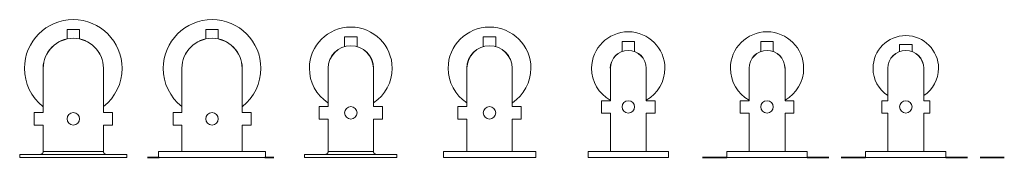
# Model space of a CAD drawing. Units: millimetres. Extents: x 9410 to 65238, y 0 to 9598.
# Drawn here: x 9410 to 11063, y 0 to 232 of the extents above; entities that cross this region are included whole.
import ezdxf

# ---------------------------------------------------------------- set-up
doc = ezdxf.new("R2010")
doc.units = ezdxf.units.MM
doc.layers.add('A23----', color=7, linetype='Continuous', lineweight=13)
doc.layers.add('A59----', color=170, linetype='Continuous', lineweight=35)

# ---------------------------------------------------------------- blocks, each defined once
blk = doc.blocks.new('Ribberør LBF LBR-Finned Tube - K101-164-12 LBR_1-V1-6966-Ribberør LBF LBR 16')
at = {"layer": 'A59----', "lineweight": 9}
for p, q in [((9489.8, 215.5), (9500.3, 215.5)), ((9489.8, 215.5), (9489.8, 199.4)), ((9500.3, 215.5), (9510.8, 215.5)), ((9510.8, 199.4), (9510.8, 215.5)), ((9449.8, 85.2), (9449.8, 75.5)), ((9550.9, 75.5), (9550.9, 85.2)), ((9434.8, 65), (9434.8, 75.5)), ((9449.8, 75.5), (9434.8, 75.5)), ((9565.9, 75.5), (9550.9, 75.5)), ((9565.9, 75.5), (9565.9, 65)), ((9434.8, 54.5), (9434.8, 65)), ((9434.8, 54.5), (9449.8, 54.5)), ((9449.8, 54.5), (9449.8, 10)), ((9550.9, 54.5), (9565.9, 54.5)), ((9550.9, 10), (9550.9, 54.5)), ((9565.9, 65), (9565.9, 54.5)), ((9410.3, 5), (9500.3, 5)), ((9411.7, 5), (9410.3, 5)), ((9410.3, 5), (9410.3, 0)), ((9410.3, 5), (9410.3, 0)), ((9410.3, 0), (9500.3, 0)), ((9500.3, 10), (9449.8, 10)), ((9550.9, 10), (9500.3, 10)), ((9500.3, 5), (9590.3, 5)), ((9500.3, 0), (9590.3, 0)), ((9590.3, 5), (9589, 5)), ((9590.3, 0), (9590.3, 5)), ((9590.3, 0), (9590.3, 5)), ((9411.7, 0), (9410.3, 0)), ((9590.3, 0), (9589, 0))]:
    blk.add_line(p, q, dxfattribs=at)
for points in [[(9449.8, 150), (9449.8, 149.9), (9449.8, 149.8), (9449.8, 149.5), (9449.8, 149.2), (9449.8, 148.7), (9449.8, 148.1), (9449.8, 147.5), (9449.8, 146.7), (9449.8, 145.8), (9449.8, 144.9), (9449.8, 143.8), (9449.8, 142.7), (9449.8, 141.4), (9449.8, 140.1), (9449.8, 138.7), (9449.8, 137.2), (9449.8, 135.6), (9449.8, 133.9), (9449.8, 132.2), (9449.8, 130.4), (9449.8, 128.5), (9449.8, 126.5), (9449.8, 124.5), (9449.8, 122.4), (9449.8, 120.2), (9449.8, 118), (9449.8, 115.8), (9449.8, 113.5), (9449.8, 111.1), (9449.8, 108.7), (9449.8, 106.3), (9449.8, 103.8), (9449.8, 101.3), (9449.8, 98.8), (9449.8, 96.3), (9449.8, 93.7), (9449.8, 91.1), (9449.8, 88.5), (9449.8, 85.9), (9449.8, 85.2)], [(9550.9, 85.2), (9550.9, 87.8), (9550.9, 90.4), (9550.9, 93), (9550.9, 95.6), (9550.9, 98.1), (9550.9, 100.6), (9550.9, 103.1), (9550.9, 105.6), (9550.9, 108.1), (9550.9, 110.5), (9550.9, 112.8), (9550.9, 115.2), (9550.9, 117.4), (9550.9, 119.6), (9550.9, 121.8), (9550.9, 123.9), (9550.9, 126), (9550.9, 127.9), (9550.9, 129.9), (9550.9, 131.7), (9550.9, 133.5), (9550.9, 135.2), (9550.9, 136.8), (9550.9, 138.3), (9550.9, 139.7), (9550.9, 141.1), (9550.9, 142.4), (9550.9, 143.5), (9550.9, 144.6), (9550.9, 145.6), (9550.9, 146.5), (9550.9, 147.3), (9550.9, 148), (9550.9, 148.6), (9550.9, 149.1), (9550.9, 149.4), (9550.9, 149.7), (9550.9, 149.9), (9550.9, 150), (9550.9, 150)], [(9444.8, 5), (9445, 5), (9445.2, 5), (9445.4, 5), (9445.6, 5.1), (9445.8, 5.1), (9446, 5.1), (9446.2, 5.2), (9446.3, 5.3), (9446.5, 5.3), (9446.7, 5.4), (9446.9, 5.5), (9447.1, 5.6), (9447.3, 5.7), (9447.4, 5.8), (9447.6, 5.9), (9447.8, 6), (9447.9, 6.1), (9448.1, 6.2), (9448.2, 6.4), (9448.4, 6.5), (9448.5, 6.7), (9448.6, 6.8), (9448.8, 7), (9448.9, 7.1), (9449, 7.3), (9449.1, 7.5), (9449.2, 7.6), (9449.3, 7.8), (9449.4, 8), (9449.4, 8.2), (9449.5, 8.4), (9449.6, 8.6), (9449.6, 8.8), (9449.7, 9), (9449.7, 9.2), (9449.7, 9.3), (9449.8, 9.5), (9449.8, 9.7), (9449.8, 9.9), (9449.8, 10)], [(9550.9, 10), (9550.9, 9.8), (9550.9, 9.6), (9550.9, 9.4), (9550.9, 9.2), (9551, 9), (9551, 8.8), (9551.1, 8.6), (9551.1, 8.4), (9551.2, 8.2), (9551.3, 8.1), (9551.4, 7.9), (9551.4, 7.7), (9551.5, 7.5), (9551.6, 7.3), (9551.8, 7.2), (9551.9, 7), (9552, 6.9), (9552.1, 6.7), (9552.3, 6.6), (9552.4, 6.4), (9552.5, 6.3), (9552.7, 6.1), (9552.8, 6), (9553, 5.9), (9553.2, 5.8), (9553.3, 5.7), (9553.5, 5.6), (9553.7, 5.5), (9553.9, 5.4), (9554.1, 5.3), (9554.3, 5.3), (9554.4, 5.2), (9554.6, 5.2), (9554.8, 5.1), (9555, 5.1), (9555.2, 5), (9555.4, 5), (9555.6, 5), (9555.8, 5), (9555.9, 5)]]:
    blk.add_lwpolyline(points, dxfattribs=at)
for centre, radius, start, end in [((9500.3, 150), 82, 0, 180), ((9500.3, 150), 50.6, 90, 180), ((9500.3, 150), 50.5, 0, 180), ((9500.3, 150), 50.6, 0, 90), ((9500.3, 150), 82, 180, 231.5623), ((9500.3, 150), 82, 308.423, 360), ((9500.3, 65), 10.5, 0, 180), ((9500.3, 65), 10.5, 180, 360)]:
    blk.add_arc(centre, radius, start, end, dxfattribs=at)
blk = doc.blocks.new('Ribberør LBF LBR-Finned Tube - K101-164-12 LBF_2-V2-6966-Ribberør LBF LBR 15')
at = {"layer": 'A59----', "lineweight": 9}
for p, q in [((9489.8, 215.5), (9500.3, 215.5)), ((9489.8, 215.5), (9489.8, 199.4)), ((9500.3, 215.5), (9510.8, 215.5)), ((9510.8, 199.4), (9510.8, 215.5)), ((9449.8, 85.2), (9449.8, 75.5)), ((9550.9, 75.5), (9550.9, 85.2)), ((9434.8, 65), (9434.8, 75.5)), ((9449.8, 75.5), (9434.8, 75.5)), ((9565.9, 75.5), (9550.9, 75.5)), ((9565.9, 75.5), (9565.9, 65)), ((9434.8, 54.5), (9434.8, 65)), ((9434.8, 54.5), (9449.8, 54.5)), ((9449.8, 54.5), (9449.8, 10)), ((9550.9, 54.5), (9565.9, 54.5)), ((9550.9, 10), (9550.9, 54.5)), ((9565.9, 65), (9565.9, 54.5)), ((9410.3, 10), (9500.3, 10)), ((9411.7, 10), (9410.3, 10)), ((9410.3, 10), (9410.3, 0)), ((9410.3, 10), (9410.3, 0)), ((9410.3, 0), (9500.3, 0)), ((9500.3, 10), (9590.3, 10)), ((9500.3, 0), (9590.3, 0)), ((9590.3, 10), (9589, 10)), ((9590.3, 0), (9590.3, 10)), ((9590.3, 0), (9590.3, 10))]:
    blk.add_line(p, q, dxfattribs=at)
for points in [[(9449.8, 150), (9449.8, 149.9), (9449.8, 149.8), (9449.8, 149.5), (9449.8, 149.2), (9449.8, 148.7), (9449.8, 148.1), (9449.8, 147.5), (9449.8, 146.7), (9449.8, 145.8), (9449.8, 144.9), (9449.8, 143.8), (9449.8, 142.7), (9449.8, 141.4), (9449.8, 140.1), (9449.8, 138.7), (9449.8, 137.2), (9449.8, 135.6), (9449.8, 133.9), (9449.8, 132.2), (9449.8, 130.4), (9449.8, 128.5), (9449.8, 126.5), (9449.8, 124.5), (9449.8, 122.4), (9449.8, 120.2), (9449.8, 118), (9449.8, 115.8), (9449.8, 113.5), (9449.8, 111.1), (9449.8, 108.7), (9449.8, 106.3), (9449.8, 103.8), (9449.8, 101.3), (9449.8, 98.8), (9449.8, 96.3), (9449.8, 93.7), (9449.8, 91.1), (9449.8, 88.5), (9449.8, 85.9), (9449.8, 85.2)], [(9550.9, 85.2), (9550.9, 87.8), (9550.9, 90.4), (9550.9, 93), (9550.9, 95.6), (9550.9, 98.1), (9550.9, 100.6), (9550.9, 103.1), (9550.9, 105.6), (9550.9, 108.1), (9550.9, 110.5), (9550.9, 112.8), (9550.9, 115.2), (9550.9, 117.4), (9550.9, 119.6), (9550.9, 121.8), (9550.9, 123.9), (9550.9, 126), (9550.9, 127.9), (9550.9, 129.9), (9550.9, 131.7), (9550.9, 133.5), (9550.9, 135.2), (9550.9, 136.8), (9550.9, 138.3), (9550.9, 139.7), (9550.9, 141.1), (9550.9, 142.4), (9550.9, 143.5), (9550.9, 144.6), (9550.9, 145.6), (9550.9, 146.5), (9550.9, 147.3), (9550.9, 148), (9550.9, 148.6), (9550.9, 149.1), (9550.9, 149.4), (9550.9, 149.7), (9550.9, 149.9), (9550.9, 150), (9550.9, 150)]]:
    blk.add_lwpolyline(points, dxfattribs=at)
for centre, radius, start, end in [((9500.3, 150), 82, 0, 180), ((9500.3, 150), 50.6, 90, 180), ((9500.3, 150), 50.5, 0, 180), ((9500.3, 150), 50.6, 0, 90), ((9500.3, 150), 82, 180, 231.5623), ((9500.3, 150), 82, 308.423, 360), ((9500.3, 65), 10.5, 0, 180), ((9500.3, 65), 10.5, 180, 360)]:
    blk.add_arc(centre, radius, start, end, dxfattribs=at)
blk = doc.blocks.new('Ribberør LBF LBR-Finned Tube - K76-139-12 LBR_3-V3-6966-Ribberør LBF LBR 14')
at = {"layer": 'A59----', "lineweight": 9}
for p, q in [((9489.8, 203), (9500.3, 203)), ((9489.8, 203), (9489.8, 186.5)), ((9500.3, 203), (9510.8, 203)), ((9510.8, 186.5), (9510.8, 203)), ((9447.3, 75), (9447.3, 85.5)), ((9462.3, 85.5), (9447.3, 85.5)), ((9462.3, 97.7), (9462.3, 85.5)), ((9538.4, 85.5), (9538.4, 97.7)), ((9553.4, 85.5), (9538.4, 85.5)), ((9553.4, 85.5), (9553.4, 75)), ((9447.3, 64.5), (9447.3, 75)), ((9553.4, 75), (9553.4, 64.5)), ((9447.3, 64.5), (9462.3, 64.5)), ((9462.3, 64.5), (9462.3, 10)), ((9538.4, 64.5), (9553.4, 64.5)), ((9538.4, 10), (9538.4, 64.5)), ((9422.8, 5), (9500.3, 5)), ((9422.8, 5), (9422.8, 0)), ((9500.3, 10), (9462.3, 10)), ((9538.4, 10), (9500.3, 10)), ((9500.3, 5), (9577.8, 5)), ((9577.8, 0), (9577.8, 5)), ((9422.8, 0), (9500.3, 0)), ((9500.3, 0), (9577.8, 0))]:
    blk.add_line(p, q, dxfattribs=at)
for points in [[(9462.3, 150), (9462.3, 150), (9462.3, 149.8), (9462.3, 149.6), (9462.3, 149.3), (9462.3, 149), (9462.3, 148.5), (9462.3, 148), (9462.3, 147.3), (9462.3, 146.7), (9462.3, 145.9), (9462.3, 145), (9462.3, 144.1), (9462.3, 143.1), (9462.3, 142), (9462.3, 140.9), (9462.3, 139.7), (9462.3, 138.4), (9462.3, 137), (9462.3, 135.6), (9462.3, 134.2), (9462.3, 132.6), (9462.3, 131), (9462.3, 129.4), (9462.3, 127.7), (9462.3, 126), (9462.3, 124.2), (9462.3, 122.4), (9462.3, 120.5), (9462.3, 118.6), (9462.3, 116.7), (9462.3, 114.7), (9462.3, 112.7), (9462.3, 110.7), (9462.3, 108.7), (9462.3, 106.6), (9462.3, 104.6), (9462.3, 102.5), (9462.3, 100.4), (9462.3, 98.3), (9462.3, 97.7)], [(9538.4, 97.7), (9538.4, 99.8), (9538.4, 101.9), (9538.4, 104), (9538.4, 106.1), (9538.4, 108.1), (9538.4, 110.2), (9538.4, 112.2), (9538.4, 114.2), (9538.4, 116.2), (9538.4, 118.1), (9538.4, 120), (9538.4, 121.9), (9538.4, 123.7), (9538.4, 125.5), (9538.4, 127.3), (9538.4, 129), (9538.4, 130.6), (9538.4, 132.2), (9538.4, 133.7), (9538.4, 135.2), (9538.4, 136.7), (9538.4, 138), (9538.4, 139.3), (9538.4, 140.6), (9538.4, 141.7), (9538.4, 142.8), (9538.4, 143.8), (9538.4, 144.8), (9538.4, 145.7), (9538.4, 146.4), (9538.4, 147.2), (9538.4, 147.8), (9538.4, 148.4), (9538.4, 148.8), (9538.4, 149.2), (9538.4, 149.6), (9538.4, 149.8), (9538.4, 149.9), (9538.4, 150), (9538.4, 150)], [(9457.3, 5), (9457.5, 5), (9457.7, 5), (9457.9, 5), (9458.1, 5.1), (9458.3, 5.1), (9458.5, 5.1), (9458.7, 5.2), (9458.8, 5.3), (9459, 5.3), (9459.2, 5.4), (9459.4, 5.5), (9459.6, 5.6), (9459.8, 5.7), (9459.9, 5.8), (9460.1, 5.9), (9460.3, 6), (9460.4, 6.1), (9460.6, 6.2), (9460.7, 6.4), (9460.9, 6.5), (9461, 6.7), (9461.1, 6.8), (9461.3, 7), (9461.4, 7.1), (9461.5, 7.3), (9461.6, 7.5), (9461.7, 7.6), (9461.8, 7.8), (9461.9, 8), (9461.9, 8.2), (9462, 8.4), (9462.1, 8.6), (9462.1, 8.8), (9462.2, 9), (9462.2, 9.2), (9462.2, 9.3), (9462.3, 9.5), (9462.3, 9.7), (9462.3, 9.9), (9462.3, 10)], [(9538.4, 10), (9538.4, 9.8), (9538.4, 9.6), (9538.4, 9.4), (9538.4, 9.2), (9538.5, 9), (9538.5, 8.8), (9538.6, 8.6), (9538.6, 8.4), (9538.7, 8.2), (9538.8, 8.1), (9538.9, 7.9), (9538.9, 7.7), (9539, 7.5), (9539.1, 7.3), (9539.3, 7.2), (9539.4, 7), (9539.5, 6.9), (9539.6, 6.7), (9539.8, 6.6), (9539.9, 6.4), (9540, 6.3), (9540.2, 6.1), (9540.3, 6), (9540.5, 5.9), (9540.7, 5.8), (9540.8, 5.7), (9541, 5.6), (9541.2, 5.5), (9541.4, 5.4), (9541.6, 5.3), (9541.8, 5.3), (9541.9, 5.2), (9542.1, 5.2), (9542.3, 5.1), (9542.5, 5.1), (9542.7, 5), (9542.9, 5), (9543.1, 5), (9543.3, 5), (9543.4, 5)]]:
    blk.add_lwpolyline(points, dxfattribs=at)
for centre, radius, start, end in [((9500.3, 150), 69.5, 0, 180), ((9500.3, 150), 38.1, 90, 180), ((9500.3, 150), 38, 0, 180), ((9500.3, 150), 38.1, 0, 90), ((9500.3, 150), 69.5, 180, 236.5693), ((9500.3, 150), 69.5, 303.4385, 360), ((9500.3, 75), 10.5, 0, 180), ((9500.3, 75), 10.5, 180, 360)]:
    blk.add_arc(centre, radius, start, end, dxfattribs=at)
blk = doc.blocks.new('Ribberør LBF LBR-Finned Tube - K76-139-12 LBF_4-V4-6966-Ribberør LBF LBR 13')
at = {"layer": 'A59----', "lineweight": 9}
for p, q in [((9489.8, 203), (9500.3, 203)), ((9489.8, 203), (9489.8, 186.5)), ((9500.3, 203), (9510.8, 203)), ((9510.8, 186.5), (9510.8, 203)), ((9447.3, 75), (9447.3, 85.5)), ((9462.3, 85.5), (9447.3, 85.5)), ((9462.3, 97.7), (9462.3, 85.5)), ((9538.4, 85.5), (9538.4, 97.7)), ((9553.4, 85.5), (9538.4, 85.5)), ((9553.4, 85.5), (9553.4, 75)), ((9447.3, 64.5), (9447.3, 75)), ((9553.4, 75), (9553.4, 64.5)), ((9447.3, 64.5), (9462.3, 64.5)), ((9462.3, 64.5), (9462.3, 10)), ((9538.4, 64.5), (9553.4, 64.5)), ((9538.4, 10), (9538.4, 64.5)), ((9422.8, 10), (9500.3, 10)), ((9422.8, 10), (9422.8, 0)), ((9422.8, 0), (9500.3, 0)), ((9500.3, 10), (9577.8, 10)), ((9500.3, 0), (9577.8, 0)), ((9577.8, 0), (9577.8, 10))]:
    blk.add_line(p, q, dxfattribs=at)
for points in [[(9462.3, 150), (9462.3, 150), (9462.3, 149.8), (9462.3, 149.6), (9462.3, 149.3), (9462.3, 149), (9462.3, 148.5), (9462.3, 148), (9462.3, 147.3), (9462.3, 146.7), (9462.3, 145.9), (9462.3, 145), (9462.3, 144.1), (9462.3, 143.1), (9462.3, 142), (9462.3, 140.9), (9462.3, 139.7), (9462.3, 138.4), (9462.3, 137), (9462.3, 135.6), (9462.3, 134.2), (9462.3, 132.6), (9462.3, 131), (9462.3, 129.4), (9462.3, 127.7), (9462.3, 126), (9462.3, 124.2), (9462.3, 122.4), (9462.3, 120.5), (9462.3, 118.6), (9462.3, 116.7), (9462.3, 114.7), (9462.3, 112.7), (9462.3, 110.7), (9462.3, 108.7), (9462.3, 106.6), (9462.3, 104.6), (9462.3, 102.5), (9462.3, 100.4), (9462.3, 98.3), (9462.3, 97.7)], [(9538.4, 97.7), (9538.4, 99.8), (9538.4, 101.9), (9538.4, 104), (9538.4, 106.1), (9538.4, 108.1), (9538.4, 110.2), (9538.4, 112.2), (9538.4, 114.2), (9538.4, 116.2), (9538.4, 118.1), (9538.4, 120), (9538.4, 121.9), (9538.4, 123.7), (9538.4, 125.5), (9538.4, 127.3), (9538.4, 129), (9538.4, 130.6), (9538.4, 132.2), (9538.4, 133.7), (9538.4, 135.2), (9538.4, 136.7), (9538.4, 138), (9538.4, 139.3), (9538.4, 140.6), (9538.4, 141.7), (9538.4, 142.8), (9538.4, 143.8), (9538.4, 144.8), (9538.4, 145.7), (9538.4, 146.4), (9538.4, 147.2), (9538.4, 147.8), (9538.4, 148.4), (9538.4, 148.8), (9538.4, 149.2), (9538.4, 149.6), (9538.4, 149.8), (9538.4, 149.9), (9538.4, 150), (9538.4, 150)]]:
    blk.add_lwpolyline(points, dxfattribs=at)
for centre, radius, start, end in [((9500.3, 150), 69.5, 0, 180), ((9500.3, 150), 38.1, 90, 180), ((9500.3, 150), 38, 0, 180), ((9500.3, 150), 38.1, 0, 90), ((9500.3, 150), 69.5, 180, 236.5693), ((9500.3, 150), 69.5, 303.4385, 360), ((9500.3, 75), 10.5, 0, 180), ((9500.3, 75), 10.5, 180, 360)]:
    blk.add_arc(centre, radius, start, end, dxfattribs=at)
blk = doc.blocks.new('Ribberør LBF LBR-Finned Tube - K60-123-12 LBR_5-V5-6966-Ribberør LBF LBR 12')
at = {"layer": 'A59----', "lineweight": 9}
for p, q in [((9489.8, 195.1), (9500.3, 195.1)), ((9489.8, 195.1), (9489.8, 178.3)), ((9500.3, 195.1), (9510.8, 195.1)), ((9510.8, 178.3), (9510.8, 195.1)), ((9470.2, 105.6), (9470.2, 95.5)), ((9530.5, 95.5), (9530.5, 105.6)), ((9455.2, 85), (9455.2, 95.5)), ((9470.2, 95.5), (9455.2, 95.5)), ((9455.2, 74.5), (9455.2, 85)), ((9545.5, 95.5), (9530.5, 95.5)), ((9545.5, 95.5), (9545.5, 85)), ((9545.5, 85), (9545.5, 74.5)), ((9455.2, 74.5), (9470.2, 74.5)), ((9470.2, 74.5), (9470.2, 10)), ((9530.5, 74.5), (9545.5, 74.5)), ((9530.5, 10), (9530.5, 74.5)), ((9432.8, 10), (9500.3, 10)), ((9432.8, 10), (9432.8, 0)), ((9432.8, 0), (9500.3, 0)), ((9500.3, 10), (9567.8, 10)), ((9500.3, 0), (9567.8, 0)), ((9567.8, 0), (9567.8, 10))]:
    blk.add_line(p, q, dxfattribs=at)
for points in [[(9470.2, 150), (9470.2, 150), (9470.2, 149.9), (9470.2, 149.7), (9470.2, 149.4), (9470.2, 149.1), (9470.2, 148.7), (9470.2, 148.3), (9470.2, 147.7), (9470.2, 147.2), (9470.2, 146.5), (9470.2, 145.8), (9470.2, 145), (9470.2, 144.1), (9470.2, 143.2), (9470.2, 142.3), (9470.2, 141.2), (9470.2, 140.1), (9470.2, 139), (9470.2, 137.8), (9470.2, 136.5), (9470.2, 135.3), (9470.2, 133.9), (9470.2, 132.5), (9470.2, 131.1), (9470.2, 129.6), (9470.2, 128.1), (9470.2, 126.6), (9470.2, 125), (9470.2, 123.4), (9470.2, 121.7), (9470.2, 120.1), (9470.2, 118.4), (9470.2, 116.7), (9470.2, 114.9), (9470.2, 113.2), (9470.2, 111.4), (9470.2, 109.7), (9470.2, 107.9), (9470.2, 106.1), (9470.2, 105.6)], [(9530.5, 105.6), (9530.5, 107.4), (9530.5, 109.2), (9530.5, 111), (9530.5, 112.7), (9530.5, 114.5), (9530.5, 116.2), (9530.5, 117.9), (9530.5, 119.6), (9530.5, 121.3), (9530.5, 122.9), (9530.5, 124.5), (9530.5, 126.1), (9530.5, 127.7), (9530.5, 129.2), (9530.5, 130.7), (9530.5, 132.1), (9530.5, 133.5), (9530.5, 134.9), (9530.5, 136.2), (9530.5, 137.5), (9530.5, 138.7), (9530.5, 139.8), (9530.5, 140.9), (9530.5, 142), (9530.5, 143), (9530.5, 143.9), (9530.5, 144.8), (9530.5, 145.6), (9530.5, 146.3), (9530.5, 147), (9530.5, 147.6), (9530.5, 148.1), (9530.5, 148.6), (9530.5, 149), (9530.5, 149.4), (9530.5, 149.6), (9530.5, 149.8), (9530.5, 149.9), (9530.5, 150), (9530.5, 150)]]:
    blk.add_lwpolyline(points, dxfattribs=at)
for centre, radius, start, end in [((9500.3, 150), 61.5, 0, 180), ((9500.3, 150), 30.2, 90, 180), ((9500.3, 150), 30.1, 0, 180), ((9500.3, 150), 30.2, 0, 90), ((9500.3, 150), 61.5, 180, 240.6037), ((9500.3, 150), 61.5, 299.3958, 360), ((9500.3, 85), 10.5, 0, 180), ((9500.3, 85), 10.5, 180, 360)]:
    blk.add_arc(centre, radius, start, end, dxfattribs=at)
blk = doc.blocks.new('Ribberør LBF LBR-Finned Tube - K60-123-12 LBF_6-V6-6966-Ribberør LBF LBR 11')
at = {"layer": 'A59----', "lineweight": 9}
for p, q in [((9489.8, 195.1), (9500.3, 195.1)), ((9489.8, 195.1), (9489.8, 178.3)), ((9500.3, 195.1), (9510.8, 195.1)), ((9510.8, 178.3), (9510.8, 195.1)), ((9470.2, 105.6), (9470.2, 95.5)), ((9530.5, 95.5), (9530.5, 105.6)), ((9455.2, 85), (9455.2, 95.5)), ((9470.2, 95.5), (9455.2, 95.5)), ((9455.2, 74.5), (9455.2, 85)), ((9545.5, 95.5), (9530.5, 95.5)), ((9545.5, 95.5), (9545.5, 85)), ((9545.5, 85), (9545.5, 74.5)), ((9455.2, 74.5), (9470.2, 74.5)), ((9470.2, 74.5), (9470.2, 10)), ((9530.5, 74.5), (9545.5, 74.5)), ((9530.5, 10), (9530.5, 74.5)), ((9432.8, 10), (9500.3, 10)), ((9432.8, 10), (9432.8, 0)), ((9432.8, 0), (9500.3, 0)), ((9500.3, 10), (9567.8, 10)), ((9500.3, 0), (9567.8, 0)), ((9567.8, 0), (9567.8, 10))]:
    blk.add_line(p, q, dxfattribs=at)
for points in [[(9470.2, 150), (9470.2, 150), (9470.2, 149.9), (9470.2, 149.7), (9470.2, 149.4), (9470.2, 149.1), (9470.2, 148.7), (9470.2, 148.3), (9470.2, 147.7), (9470.2, 147.2), (9470.2, 146.5), (9470.2, 145.8), (9470.2, 145), (9470.2, 144.1), (9470.2, 143.2), (9470.2, 142.3), (9470.2, 141.2), (9470.2, 140.1), (9470.2, 139), (9470.2, 137.8), (9470.2, 136.5), (9470.2, 135.3), (9470.2, 133.9), (9470.2, 132.5), (9470.2, 131.1), (9470.2, 129.6), (9470.2, 128.1), (9470.2, 126.6), (9470.2, 125), (9470.2, 123.4), (9470.2, 121.7), (9470.2, 120.1), (9470.2, 118.4), (9470.2, 116.7), (9470.2, 114.9), (9470.2, 113.2), (9470.2, 111.4), (9470.2, 109.7), (9470.2, 107.9), (9470.2, 106.1), (9470.2, 105.6)], [(9530.5, 105.6), (9530.5, 107.4), (9530.5, 109.2), (9530.5, 111), (9530.5, 112.7), (9530.5, 114.5), (9530.5, 116.2), (9530.5, 117.9), (9530.5, 119.6), (9530.5, 121.3), (9530.5, 122.9), (9530.5, 124.5), (9530.5, 126.1), (9530.5, 127.7), (9530.5, 129.2), (9530.5, 130.7), (9530.5, 132.1), (9530.5, 133.5), (9530.5, 134.9), (9530.5, 136.2), (9530.5, 137.5), (9530.5, 138.7), (9530.5, 139.8), (9530.5, 140.9), (9530.5, 142), (9530.5, 143), (9530.5, 143.9), (9530.5, 144.8), (9530.5, 145.6), (9530.5, 146.3), (9530.5, 147), (9530.5, 147.6), (9530.5, 148.1), (9530.5, 148.6), (9530.5, 149), (9530.5, 149.4), (9530.5, 149.6), (9530.5, 149.8), (9530.5, 149.9), (9530.5, 150), (9530.5, 150)]]:
    blk.add_lwpolyline(points, dxfattribs=at)
for centre, radius, start, end in [((9500.3, 150), 61.5, 0, 180), ((9500.3, 150), 30.2, 90, 180), ((9500.3, 150), 30.1, 0, 180), ((9500.3, 150), 30.2, 0, 90), ((9500.3, 150), 61.5, 180, 240.6037), ((9500.3, 150), 61.5, 299.3958, 360), ((9500.3, 85), 10.5, 0, 180), ((9500.3, 85), 10.5, 180, 360)]:
    blk.add_arc(centre, radius, start, end, dxfattribs=at)
blk = doc.blocks.new('Ribberør LBF LBR-Finned Tube - K60-110-10 LBR_7-V7-6966-Ribberør LBF LBR 10')
at = {"layer": 'A59----', "lineweight": 9}
for p, q in [((9489.8, 190.1), (9500.3, 190.1)), ((9489.8, 190.1), (9489.8, 178.3)), ((9500.3, 190.1), (9510.8, 190.1)), ((9510.8, 178.3), (9510.8, 190.1)), ((9470.2, 104.8), (9470.2, 95.5)), ((9530.5, 95.5), (9530.5, 104.8)), ((9460.2, 85), (9460.2, 95.5)), ((9470.2, 95.5), (9460.2, 95.5)), ((9460.2, 74.5), (9460.2, 85)), ((9540.5, 95.5), (9530.5, 95.5)), ((9540.5, 95.5), (9540.5, 85)), ((9540.5, 85), (9540.5, 74.5)), ((9460.2, 74.5), (9470.2, 74.5)), ((9470.2, 74.5), (9470.2, 10)), ((9530.5, 74.5), (9540.5, 74.5)), ((9530.5, 10), (9530.5, 74.5)), ((9432.8, 10), (9500.3, 10)), ((9432.8, 10), (9432.8, 0)), ((9432.8, 0), (9500.3, 0)), ((9500.3, 10), (9567.8, 10)), ((9500.3, 0), (9567.8, 0)), ((9567.8, 0), (9567.8, 10))]:
    blk.add_line(p, q, dxfattribs=at)
for points in [[(9470.2, 150), (9470.2, 150), (9470.2, 149.9), (9470.2, 149.7), (9470.2, 149.4), (9470.2, 149.1), (9470.2, 148.7), (9470.2, 148.2), (9470.2, 147.7), (9470.2, 147.1), (9470.2, 146.4), (9470.2, 145.7), (9470.2, 144.9), (9470.2, 144), (9470.2, 143.1), (9470.2, 142.1), (9470.2, 141.1), (9470.2, 140), (9470.2, 138.8), (9470.2, 137.6), (9470.2, 136.3), (9470.2, 135), (9470.2, 133.6), (9470.2, 132.2), (9470.2, 130.7), (9470.2, 129.2), (9470.2, 127.7), (9470.2, 126.1), (9470.2, 124.5), (9470.2, 122.9), (9470.2, 121.2), (9470.2, 119.5), (9470.2, 117.8), (9470.2, 116.1), (9470.2, 114.3), (9470.2, 112.5), (9470.2, 110.7), (9470.2, 108.9), (9470.2, 107.1), (9470.2, 105.3), (9470.2, 104.8)], [(9530.5, 104.8), (9530.5, 106.7), (9530.5, 108.5), (9530.5, 110.3), (9530.5, 112), (9530.5, 113.8), (9530.5, 115.6), (9530.5, 117.3), (9530.5, 119.1), (9530.5, 120.8), (9530.5, 122.4), (9530.5, 124.1), (9530.5, 125.7), (9530.5, 127.3), (9530.5, 128.8), (9530.5, 130.3), (9530.5, 131.8), (9530.5, 133.2), (9530.5, 134.6), (9530.5, 136), (9530.5, 137.2), (9530.5, 138.5), (9530.5, 139.6), (9530.5, 140.8), (9530.5, 141.8), (9530.5, 142.8), (9530.5, 143.8), (9530.5, 144.7), (9530.5, 145.5), (9530.5, 146.2), (9530.5, 146.9), (9530.5, 147.6), (9530.5, 148.1), (9530.5, 148.6), (9530.5, 149), (9530.5, 149.3), (9530.5, 149.6), (9530.5, 149.8), (9530.5, 149.9), (9530.5, 150), (9530.5, 150)]]:
    blk.add_lwpolyline(points, dxfattribs=at)
for centre, radius, start, end in [((9500.3, 150), 55, 0, 180), ((9500.3, 150), 30.2, 90, 180), ((9500.3, 150), 30.1, 0, 180), ((9500.3, 150), 30.2, 0, 90), ((9500.3, 150), 55, 180, 236.5186), ((9500.3, 150), 55, 303.489, 360), ((9500.3, 85), 10.5, 0, 180), ((9500.3, 85), 10.5, 180, 360)]:
    blk.add_arc(centre, radius, start, end, dxfattribs=at)

msp = doc.modelspace()

# ---------------------------------------------------------------- linework, layer by layer
at = {"layer": 'A23----', "lineweight": 35}
for p, q in [((9836.7, 0), (9821.9, 0)), ((10597.3, 0), (10556.6, 0)), ((10768.3, 0), (10732.3, 0)), ((10830.2, 0), (10789.5, 0)), ((11001.2, 0), (10965.2, 0)), ((11063.1, 0), (11022.4, 0)), ((9644.6, 0), (9625, 0))]:
    msp.add_line(p, q, dxfattribs=at)

# ---------------------------------------------------------------- block references
at = {"layer": 'A59----'}
for name, p in [('Ribberør LBF LBR-Finned Tube - K101-164-12 LBR_1-V1-6966-Ribberør LBF LBR 16', (0, 0)), ('Ribberør LBF LBR-Finned Tube - K101-164-12 LBF_2-V2-6966-Ribberør LBF LBR 15', (232.9, 0)), ('Ribberør LBF LBR-Finned Tube - K76-139-12 LBR_3-V3-6966-Ribberør LBF LBR 14', (465.8, 0)), ('Ribberør LBF LBR-Finned Tube - K76-139-12 LBF_4-V4-6966-Ribberør LBF LBR 13', (698.7, 0)), ('Ribberør LBF LBR-Finned Tube - K60-123-12 LBR_5-V5-6966-Ribberør LBF LBR 12', (931.6, 0)), ('Ribberør LBF LBR-Finned Tube - K60-123-12 LBF_6-V6-6966-Ribberør LBF LBR 11', (1164.5, 0)), ('Ribberør LBF LBR-Finned Tube - K60-110-10 LBR_7-V7-6966-Ribberør LBF LBR 10', (1397.4, 0))]:
    msp.add_blockref(name, p, dxfattribs=at)

doc.saveas('drawing.dxf')
